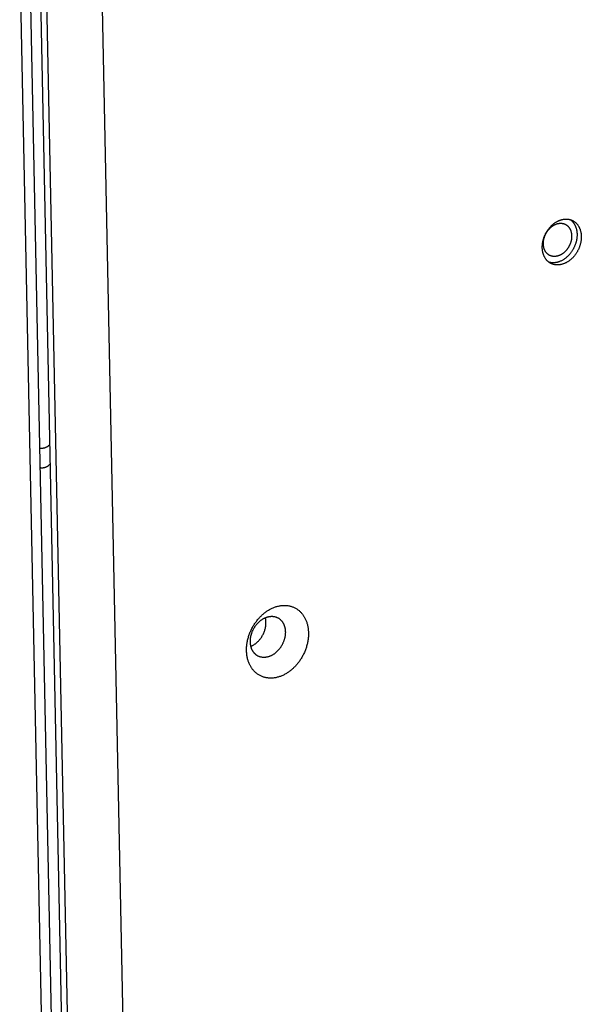
# Model space of a CAD drawing. Units: millimetres. Extents: x -5311 to -4167, y -66 to 735.
# Drawn here: x -4742 to -4725, y 319 to 348 of the extents above; entities that cross this region are included whole.
import ezdxf

# ---------------------------------------------------------------- set-up
doc = ezdxf.new("R2010")
doc.units = ezdxf.units.MM
doc.header["$MEASUREMENT"] = 0
doc.layers.add('Make2D$visible$lines', color=30, linetype='Continuous', true_color=0xff7f00)

msp = doc.modelspace()

# ---------------------------------------------------------------- linework, layer by layer
at = {"layer": 'Make2D$visible$lines'}
for points in [[(-4739.226, 243.45), (-4741.439, 351.929)], [(-4741.751, 351.701), (-4739.538, 243.221)], [(-4741.264, 351.841), (-4739.051, 243.361)], [(-4739.576, 351.125), (-4737.39, 243.93)], [(-4739.826, 243.229), (-4742.012, 350.425)], [(-4726.019, 341.99), (-4726.011, 341.997), (-4726.003, 342.005), (-4725.995, 342.013), (-4725.986, 342.02), (-4725.977, 342.028), (-4725.968, 342.035), (-4725.959, 342.042), (-4725.95, 342.049), (-4725.941, 342.056), (-4725.931, 342.062), (-4725.921, 342.068), (-4725.912, 342.075), (-4725.902, 342.08), (-4725.891, 342.086), (-4725.881, 342.091), (-4725.871, 342.097), (-4725.86, 342.102), (-4725.85, 342.106), (-4725.839, 342.111), (-4725.829, 342.115), (-4725.818, 342.118), (-4725.807, 342.122), (-4725.796, 342.125), (-4725.785, 342.128), (-4725.774, 342.131), (-4725.763, 342.133), (-4725.752, 342.135), (-4725.741, 342.136), (-4725.731, 342.138), (-4725.72, 342.139), (-4725.709, 342.139), (-4725.698, 342.14), (-4725.687, 342.14), (-4725.677, 342.139), (-4725.666, 342.138), (-4725.655, 342.137), (-4725.645, 342.136), (-4725.635, 342.134), (-4725.625, 342.132), (-4725.615, 342.13), (-4725.605, 342.127), (-4725.595, 342.124), (-4725.585, 342.121), (-4725.576, 342.117), (-4725.567, 342.113), (-4725.558, 342.109), (-4725.549, 342.105), (-4725.54, 342.1), (-4725.531, 342.095), (-4725.523, 342.09), (-4725.515, 342.084), (-4725.507, 342.079), (-4725.5, 342.073), (-4725.492, 342.067), (-4725.485, 342.06), (-4725.478, 342.054), (-4725.471, 342.047), (-4725.465, 342.04), (-4725.458, 342.033), (-4725.452, 342.026), (-4725.446, 342.019), (-4725.441, 342.011), (-4725.435, 342.003), (-4725.43, 341.996), (-4725.425, 341.988), (-4725.42, 341.98), (-4725.415, 341.971), (-4725.411, 341.963), (-4725.406, 341.954), (-4725.402, 341.945), (-4725.398, 341.935), (-4725.394, 341.926), (-4725.39, 341.916), (-4725.387, 341.906), (-4725.384, 341.896), (-4725.381, 341.885), (-4725.378, 341.874), (-4725.375, 341.864), (-4725.373, 341.852), (-4725.37, 341.841), (-4725.369, 341.83), (-4725.367, 341.818), (-4725.366, 341.806), (-4725.364, 341.794), (-4725.364, 341.782), (-4725.363, 341.77), (-4725.363, 341.757), (-4725.363, 341.745), (-4725.363, 341.732), (-4725.363, 341.72), (-4725.364, 341.707), (-4725.365, 341.694), (-4725.367, 341.681), (-4725.368, 341.668), (-4725.37, 341.655), (-4725.372, 341.642), (-4725.375, 341.629), (-4725.378, 341.616), (-4725.381, 341.603), (-4725.384, 341.59), (-4725.388, 341.578), (-4725.391, 341.565), (-4725.395, 341.552), (-4725.4, 341.539), (-4725.404, 341.527), (-4725.409, 341.514), (-4725.414, 341.502), (-4725.42, 341.49), (-4725.425, 341.478), (-4725.431, 341.466), (-4725.437, 341.454), (-4725.443, 341.443), (-4725.449, 341.431), (-4725.455, 341.42), (-4725.462, 341.409), (-4725.469, 341.398), (-4725.476, 341.388), (-4725.483, 341.377), (-4725.49, 341.367), (-4725.497, 341.357), (-4725.505, 341.348), (-4725.512, 341.338), (-4725.52, 341.329), (-4725.527, 341.32), (-4725.535, 341.311), (-4725.543, 341.303), (-4725.551, 341.294), (-4725.559, 341.286)], [(-4725.978, 342.059), (-4725.967, 342.07), (-4725.956, 342.08), (-4725.944, 342.091), (-4725.933, 342.101), (-4725.921, 342.111), (-4725.908, 342.121), (-4725.896, 342.131), (-4725.883, 342.141), (-4725.87, 342.15), (-4725.857, 342.159), (-4725.843, 342.168), (-4725.83, 342.176), (-4725.816, 342.184), (-4725.802, 342.192), (-4725.788, 342.199), (-4725.774, 342.207), (-4725.759, 342.213), (-4725.745, 342.22), (-4725.73, 342.226), (-4725.715, 342.231), (-4725.7, 342.237), (-4725.686, 342.242), (-4725.671, 342.246), (-4725.655, 342.25), (-4725.64, 342.254), (-4725.625, 342.257), (-4725.61, 342.259), (-4725.595, 342.262), (-4725.58, 342.263), (-4725.565, 342.265), (-4725.55, 342.265), (-4725.535, 342.266), (-4725.52, 342.266), (-4725.505, 342.265), (-4725.491, 342.264), (-4725.476, 342.263), (-4725.462, 342.261), (-4725.448, 342.258), (-4725.434, 342.256), (-4725.42, 342.252), (-4725.406, 342.249), (-4725.393, 342.245), (-4725.379, 342.24), (-4725.366, 342.235), (-4725.354, 342.23), (-4725.341, 342.224), (-4725.329, 342.218), (-4725.317, 342.211), (-4725.305, 342.204), (-4725.294, 342.197), (-4725.282, 342.19), (-4725.272, 342.182), (-4725.261, 342.174), (-4725.251, 342.165), (-4725.241, 342.156), (-4725.231, 342.147), (-4725.222, 342.138), (-4725.213, 342.128), (-4725.204, 342.119), (-4725.196, 342.109), (-4725.187, 342.099), (-4725.18, 342.088), (-4725.172, 342.078), (-4725.165, 342.067), (-4725.158, 342.056), (-4725.151, 342.045), (-4725.145, 342.033), (-4725.138, 342.022), (-4725.132, 342.009), (-4725.126, 341.997), (-4725.121, 341.984), (-4725.115, 341.971), (-4725.11, 341.957), (-4725.105, 341.943), (-4725.101, 341.929), (-4725.097, 341.914), (-4725.093, 341.9), (-4725.089, 341.885), (-4725.086, 341.869), (-4725.083, 341.854), (-4725.08, 341.838), (-4725.078, 341.822), (-4725.076, 341.805), (-4725.074, 341.789), (-4725.073, 341.772), (-4725.072, 341.755), (-4725.072, 341.738), (-4725.072, 341.721), (-4725.072, 341.703), (-4725.073, 341.686), (-4725.074, 341.668), (-4725.075, 341.651), (-4725.077, 341.633), (-4725.08, 341.615), (-4725.082, 341.597), (-4725.085, 341.579), (-4725.089, 341.561), (-4725.093, 341.543), (-4725.097, 341.525), (-4725.101, 341.507), (-4725.106, 341.49), (-4725.112, 341.472), (-4725.117, 341.454), (-4725.123, 341.437), (-4725.13, 341.42), (-4725.136, 341.402), (-4725.143, 341.385), (-4725.15, 341.369), (-4725.158, 341.352), (-4725.166, 341.336), (-4725.174, 341.319), (-4725.182, 341.303), (-4725.191, 341.288), (-4725.2, 341.272), (-4725.209, 341.257), (-4725.218, 341.242), (-4725.228, 341.227), (-4725.238, 341.213), (-4725.248, 341.199), (-4725.258, 341.185), (-4725.268, 341.172), (-4725.278, 341.159), (-4725.289, 341.146), (-4725.299, 341.134), (-4725.31, 341.122), (-4725.321, 341.11), (-4725.332, 341.099), (-4725.343, 341.087)], [(-4725.401, 342.247), (-4725.393, 342.241), (-4725.385, 342.235), (-4725.378, 342.229), (-4725.37, 342.222), (-4725.363, 342.215), (-4725.356, 342.208), (-4725.349, 342.201), (-4725.342, 342.194), (-4725.335, 342.187), (-4725.329, 342.179), (-4725.322, 342.172), (-4725.316, 342.164), (-4725.31, 342.156), (-4725.304, 342.148), (-4725.299, 342.14), (-4725.293, 342.132), (-4725.286, 342.121), (-4725.28, 342.11), (-4725.273, 342.098), (-4725.267, 342.086), (-4725.261, 342.074), (-4725.255, 342.062), (-4725.249, 342.049), (-4725.244, 342.035), (-4725.239, 342.022), (-4725.234, 342.008), (-4725.229, 341.994), (-4725.225, 341.979), (-4725.221, 341.965), (-4725.217, 341.949), (-4725.214, 341.934), (-4725.211, 341.919), (-4725.208, 341.903), (-4725.206, 341.887), (-4725.204, 341.87), (-4725.203, 341.854), (-4725.201, 341.837), (-4725.201, 341.82), (-4725.2, 341.803), (-4725.2, 341.786), (-4725.2, 341.768), (-4725.201, 341.751), (-4725.202, 341.733), (-4725.204, 341.715), (-4725.206, 341.698), (-4725.208, 341.68), (-4725.211, 341.662), (-4725.214, 341.644), (-4725.217, 341.626), (-4725.221, 341.608), (-4725.225, 341.59), (-4725.23, 341.572), (-4725.235, 341.555), (-4725.24, 341.537), (-4725.246, 341.519), (-4725.252, 341.502), (-4725.258, 341.484), (-4725.265, 341.467), (-4725.272, 341.45), (-4725.279, 341.433), (-4725.286, 341.417), (-4725.294, 341.4), (-4725.302, 341.384), (-4725.311, 341.368), (-4725.319, 341.353), (-4725.328, 341.337), (-4725.338, 341.322), (-4725.347, 341.307), (-4725.356, 341.292), (-4725.366, 341.278), (-4725.376, 341.264), (-4725.386, 341.25), (-4725.396, 341.237), (-4725.407, 341.224), (-4725.417, 341.211), (-4725.428, 341.199), (-4725.438, 341.187), (-4725.449, 341.175), (-4725.46, 341.163), (-4725.471, 341.152)], [(-4725.343, 341.087), (-4725.354, 341.077), (-4725.365, 341.066), (-4725.377, 341.055), (-4725.388, 341.045), (-4725.4, 341.035), (-4725.413, 341.025), (-4725.425, 341.015), (-4725.438, 341.006), (-4725.451, 340.996), (-4725.464, 340.987), (-4725.478, 340.979), (-4725.491, 340.97), (-4725.505, 340.962), (-4725.519, 340.954), (-4725.533, 340.947), (-4725.547, 340.94), (-4725.562, 340.933), (-4725.576, 340.926), (-4725.591, 340.92), (-4725.606, 340.915), (-4725.621, 340.91), (-4725.635, 340.905), (-4725.65, 340.9), (-4725.666, 340.896), (-4725.681, 340.893), (-4725.696, 340.89), (-4725.711, 340.887), (-4725.726, 340.885), (-4725.741, 340.883), (-4725.756, 340.882), (-4725.771, 340.881), (-4725.786, 340.88), (-4725.801, 340.88), (-4725.816, 340.881), (-4725.83, 340.882), (-4725.845, 340.883), (-4725.859, 340.885), (-4725.873, 340.888), (-4725.887, 340.891), (-4725.901, 340.894), (-4725.915, 340.898), (-4725.928, 340.902), (-4725.942, 340.906), (-4725.955, 340.911), (-4725.967, 340.917), (-4725.98, 340.922), (-4725.992, 340.928), (-4726.004, 340.935), (-4726.016, 340.942), (-4726.027, 340.949), (-4726.039, 340.957), (-4726.049, 340.964), (-4726.06, 340.973), (-4726.07, 340.981), (-4726.08, 340.99), (-4726.09, 340.999), (-4726.099, 341.008), (-4726.108, 341.018), (-4726.117, 341.027), (-4726.126, 341.037), (-4726.134, 341.048), (-4726.141, 341.058), (-4726.149, 341.068), (-4726.156, 341.079), (-4726.163, 341.09), (-4726.17, 341.101), (-4726.176, 341.113), (-4726.183, 341.125), (-4726.189, 341.137), (-4726.195, 341.15), (-4726.2, 341.162), (-4726.206, 341.176), (-4726.211, 341.189), (-4726.216, 341.203), (-4726.22, 341.217), (-4726.224, 341.232), (-4726.228, 341.247), (-4726.232, 341.262), (-4726.235, 341.277), (-4726.238, 341.293), (-4726.241, 341.308), (-4726.243, 341.324), (-4726.245, 341.341), (-4726.247, 341.357), (-4726.248, 341.374), (-4726.249, 341.391), (-4726.249, 341.408), (-4726.249, 341.425), (-4726.249, 341.443), (-4726.248, 341.46), (-4726.247, 341.478), (-4726.246, 341.496), (-4726.244, 341.513), (-4726.241, 341.531), (-4726.239, 341.549), (-4726.236, 341.567), (-4726.232, 341.585), (-4726.228, 341.603), (-4726.224, 341.621), (-4726.22, 341.639), (-4726.215, 341.657), (-4726.209, 341.674), (-4726.204, 341.692), (-4726.198, 341.709), (-4726.191, 341.727), (-4726.185, 341.744), (-4726.178, 341.761), (-4726.171, 341.778), (-4726.163, 341.794), (-4726.155, 341.811), (-4726.147, 341.827), (-4726.139, 341.843), (-4726.13, 341.859), (-4726.121, 341.874), (-4726.112, 341.889), (-4726.103, 341.904), (-4726.093, 341.919), (-4726.083, 341.933), (-4726.073, 341.947), (-4726.063, 341.961), (-4726.053, 341.974), (-4726.043, 341.987), (-4726.032, 342), (-4726.022, 342.012), (-4726.011, 342.025), (-4726, 342.036), (-4725.989, 342.048), (-4725.978, 342.059)], [(-4725.559, 341.286), (-4725.567, 341.278), (-4725.575, 341.271), (-4725.583, 341.263), (-4725.592, 341.256), (-4725.601, 341.248), (-4725.609, 341.241), (-4725.619, 341.234), (-4725.628, 341.227), (-4725.637, 341.22), (-4725.647, 341.214), (-4725.656, 341.207), (-4725.666, 341.201), (-4725.676, 341.196), (-4725.686, 341.19), (-4725.697, 341.184), (-4725.707, 341.179), (-4725.717, 341.174), (-4725.728, 341.17), (-4725.738, 341.165), (-4725.749, 341.161), (-4725.76, 341.157), (-4725.771, 341.154), (-4725.782, 341.151), (-4725.793, 341.148), (-4725.803, 341.145), (-4725.814, 341.143), (-4725.825, 341.141), (-4725.836, 341.139), (-4725.847, 341.138), (-4725.858, 341.137), (-4725.869, 341.137), (-4725.88, 341.136), (-4725.891, 341.136), (-4725.901, 341.137), (-4725.912, 341.137), (-4725.922, 341.139), (-4725.933, 341.14), (-4725.943, 341.142), (-4725.953, 341.144), (-4725.963, 341.146), (-4725.973, 341.149), (-4725.983, 341.152), (-4725.992, 341.155), (-4726.002, 341.159), (-4726.011, 341.163), (-4726.02, 341.167), (-4726.029, 341.171), (-4726.038, 341.176), (-4726.046, 341.181), (-4726.055, 341.186), (-4726.063, 341.192), (-4726.071, 341.197), (-4726.078, 341.203), (-4726.086, 341.209), (-4726.093, 341.216), (-4726.1, 341.222), (-4726.107, 341.229), (-4726.113, 341.236), (-4726.119, 341.243), (-4726.126, 341.25), (-4726.131, 341.257), (-4726.137, 341.265), (-4726.143, 341.272), (-4726.148, 341.28), (-4726.153, 341.288), (-4726.158, 341.296), (-4726.162, 341.305), (-4726.167, 341.313), (-4726.171, 341.322), (-4726.176, 341.331), (-4726.18, 341.341), (-4726.184, 341.35), (-4726.187, 341.36), (-4726.191, 341.37), (-4726.194, 341.38), (-4726.197, 341.391), (-4726.2, 341.401), (-4726.203, 341.412), (-4726.205, 341.423), (-4726.207, 341.435), (-4726.209, 341.446), (-4726.211, 341.458), (-4726.212, 341.47), (-4726.213, 341.482), (-4726.214, 341.494), (-4726.215, 341.506), (-4726.215, 341.518), (-4726.215, 341.531), (-4726.215, 341.544), (-4726.214, 341.556), (-4726.214, 341.569), (-4726.213, 341.582), (-4726.211, 341.595), (-4726.21, 341.608), (-4726.208, 341.621), (-4726.205, 341.634), (-4726.203, 341.647), (-4726.2, 341.66), (-4726.197, 341.673), (-4726.194, 341.685), (-4726.19, 341.698), (-4726.186, 341.711), (-4726.182, 341.724), (-4726.178, 341.737), (-4726.173, 341.749), (-4726.169, 341.762), (-4726.164, 341.774), (-4726.158, 341.786), (-4726.153, 341.798), (-4726.147, 341.81), (-4726.141, 341.822), (-4726.135, 341.833), (-4726.129, 341.845), (-4726.122, 341.856), (-4726.116, 341.867), (-4726.109, 341.878), (-4726.102, 341.888), (-4726.095, 341.899), (-4726.088, 341.909), (-4726.081, 341.919), (-4726.073, 341.928), (-4726.066, 341.938), (-4726.058, 341.947), (-4726.05, 341.956), (-4726.043, 341.965), (-4726.035, 341.973), (-4726.027, 341.982), (-4726.019, 341.99)], [(-4725.471, 341.152), (-4725.485, 341.138), (-4725.5, 341.125), (-4725.515, 341.111), (-4725.531, 341.098), (-4725.547, 341.085), (-4725.563, 341.073), (-4725.58, 341.061), (-4725.597, 341.049), (-4725.615, 341.038), (-4725.632, 341.027), (-4725.651, 341.017), (-4725.669, 341.008), (-4725.687, 340.999), (-4725.706, 340.991), (-4725.725, 340.983), (-4725.744, 340.976), (-4725.764, 340.97), (-4725.773, 340.967), (-4725.783, 340.964), (-4725.793, 340.961), (-4725.803, 340.959), (-4725.812, 340.957), (-4725.822, 340.955), (-4725.832, 340.953), (-4725.842, 340.951), (-4725.852, 340.95), (-4725.861, 340.949), (-4725.871, 340.948), (-4725.881, 340.947), (-4725.891, 340.946), (-4725.9, 340.946), (-4725.91, 340.945), (-4725.92, 340.945), (-4725.929, 340.945), (-4725.939, 340.946), (-4725.948, 340.946), (-4725.958, 340.947), (-4725.967, 340.948), (-4725.976, 340.949), (-4725.986, 340.95), (-4725.995, 340.951), (-4726.004, 340.953), (-4726.013, 340.955), (-4726.022, 340.957), (-4726.031, 340.959), (-4726.04, 340.961), (-4726.049, 340.964)], [(-4741.135, 335.429), (-4741.142, 335.423), (-4741.149, 335.417), (-4741.156, 335.411), (-4741.164, 335.405), (-4741.171, 335.4), (-4741.179, 335.394), (-4741.187, 335.389), (-4741.196, 335.384), (-4741.204, 335.38), (-4741.213, 335.376), (-4741.221, 335.371), (-4741.23, 335.368), (-4741.239, 335.364), (-4741.248, 335.361), (-4741.257, 335.358), (-4741.267, 335.355), (-4741.276, 335.352), (-4741.286, 335.35), (-4741.295, 335.348), (-4741.305, 335.347), (-4741.314, 335.345), (-4741.324, 335.344), (-4741.333, 335.344), (-4741.343, 335.343), (-4741.353, 335.343), (-4741.362, 335.343), (-4741.372, 335.344), (-4741.381, 335.345), (-4741.39, 335.346), (-4741.399, 335.347), (-4741.409, 335.348), (-4741.418, 335.35)], [(-4741.103, 335.46), (-4741.135, 335.429)], [(-4741.406, 334.765), (-4741.397, 334.764), (-4741.388, 334.762), (-4741.378, 334.761), (-4741.369, 334.76), (-4741.36, 334.759), (-4741.35, 334.759), (-4741.341, 334.759), (-4741.331, 334.759), (-4741.322, 334.759), (-4741.312, 334.76), (-4741.302, 334.761), (-4741.293, 334.762), (-4741.283, 334.764), (-4741.274, 334.766), (-4741.264, 334.768), (-4741.255, 334.77), (-4741.246, 334.773), (-4741.236, 334.776), (-4741.227, 334.779), (-4741.218, 334.783), (-4741.209, 334.787), (-4741.201, 334.791), (-4741.192, 334.795), (-4741.184, 334.8), (-4741.175, 334.805), (-4741.167, 334.81), (-4741.16, 334.815), (-4741.152, 334.82), (-4741.144, 334.826), (-4741.137, 334.832), (-4741.13, 334.838), (-4741.123, 334.844)], [(-4741.123, 334.844), (-4741.091, 334.875)], [(-4734.74, 330.277), (-4734.722, 330.294), (-4734.704, 330.311), (-4734.686, 330.328), (-4734.667, 330.344), (-4734.648, 330.36), (-4734.628, 330.376), (-4734.609, 330.392), (-4734.588, 330.407), (-4734.568, 330.421), (-4734.547, 330.436), (-4734.526, 330.45), (-4734.504, 330.463), (-4734.482, 330.476), (-4734.46, 330.488), (-4734.438, 330.5), (-4734.415, 330.511), (-4734.392, 330.522), (-4734.369, 330.532), (-4734.346, 330.542), (-4734.322, 330.551), (-4734.299, 330.559), (-4734.275, 330.567), (-4734.251, 330.574), (-4734.227, 330.58), (-4734.204, 330.586), (-4734.18, 330.591), (-4734.156, 330.595), (-4734.132, 330.599), (-4734.108, 330.601), (-4734.084, 330.604), (-4734.06, 330.605), (-4734.036, 330.606), (-4734.013, 330.605), (-4733.989, 330.605), (-4733.966, 330.603), (-4733.943, 330.601), (-4733.92, 330.598), (-4733.898, 330.594), (-4733.875, 330.589), (-4733.854, 330.584), (-4733.832, 330.578), (-4733.81, 330.572), (-4733.789, 330.564), (-4733.769, 330.557), (-4733.749, 330.548), (-4733.729, 330.539), (-4733.709, 330.529), (-4733.69, 330.519), (-4733.672, 330.508), (-4733.653, 330.496), (-4733.636, 330.485), (-4733.619, 330.472), (-4733.602, 330.459), (-4733.585, 330.446), (-4733.57, 330.432), (-4733.554, 330.417), (-4733.539, 330.403), (-4733.525, 330.388), (-4733.511, 330.372), (-4733.498, 330.356), (-4733.485, 330.34), (-4733.473, 330.324), (-4733.461, 330.307), (-4733.449, 330.29), (-4733.438, 330.273), (-4733.428, 330.255), (-4733.417, 330.237), (-4733.407, 330.218), (-4733.398, 330.198), (-4733.388, 330.179), (-4733.379, 330.158), (-4733.371, 330.137), (-4733.363, 330.116), (-4733.355, 330.094), (-4733.348, 330.071), (-4733.341, 330.048), (-4733.335, 330.025), (-4733.329, 330.001), (-4733.324, 329.976), (-4733.319, 329.952), (-4733.315, 329.927), (-4733.311, 329.901), (-4733.308, 329.875), (-4733.306, 329.849), (-4733.304, 329.822), (-4733.302, 329.796), (-4733.302, 329.768), (-4733.302, 329.741), (-4733.302, 329.713), (-4733.303, 329.686), (-4733.305, 329.658), (-4733.307, 329.629), (-4733.31, 329.601), (-4733.314, 329.573), (-4733.318, 329.544), (-4733.323, 329.516), (-4733.328, 329.488), (-4733.335, 329.459), (-4733.341, 329.431), (-4733.348, 329.402), (-4733.356, 329.374), (-4733.365, 329.346), (-4733.374, 329.318), (-4733.383, 329.291), (-4733.393, 329.263), (-4733.404, 329.236), (-4733.415, 329.209), (-4733.426, 329.182), (-4733.438, 329.156), (-4733.451, 329.13), (-4733.464, 329.104), (-4733.477, 329.079), (-4733.491, 329.054), (-4733.505, 329.029), (-4733.519, 329.005), (-4733.534, 328.982), (-4733.549, 328.958), (-4733.565, 328.936), (-4733.581, 328.913), (-4733.596, 328.892), (-4733.613, 328.87), (-4733.629, 328.85), (-4733.646, 328.829), (-4733.662, 328.81), (-4733.679, 328.791), (-4733.697, 328.772), (-4733.714, 328.754), (-4733.731, 328.736)], [(-4733.731, 328.736), (-4733.749, 328.719), (-4733.767, 328.702), (-4733.785, 328.685), (-4733.804, 328.669), (-4733.823, 328.653), (-4733.842, 328.637), (-4733.862, 328.622), (-4733.883, 328.607), (-4733.903, 328.592), (-4733.924, 328.578), (-4733.945, 328.564), (-4733.967, 328.55), (-4733.989, 328.537), (-4734.011, 328.525), (-4734.033, 328.513), (-4734.056, 328.502), (-4734.079, 328.491), (-4734.102, 328.481), (-4734.125, 328.471), (-4734.148, 328.462), (-4734.172, 328.454), (-4734.196, 328.446), (-4734.22, 328.439), (-4734.243, 328.433), (-4734.267, 328.427), (-4734.291, 328.422), (-4734.315, 328.418), (-4734.339, 328.415), (-4734.363, 328.412), (-4734.387, 328.41), (-4734.411, 328.408), (-4734.435, 328.408), (-4734.458, 328.408), (-4734.482, 328.409), (-4734.505, 328.41), (-4734.528, 328.413), (-4734.551, 328.416), (-4734.573, 328.42), (-4734.595, 328.424), (-4734.617, 328.429), (-4734.639, 328.435), (-4734.66, 328.442), (-4734.681, 328.449), (-4734.702, 328.457), (-4734.722, 328.465), (-4734.742, 328.474), (-4734.762, 328.484), (-4734.781, 328.494), (-4734.799, 328.505), (-4734.817, 328.517), (-4734.835, 328.529), (-4734.852, 328.541), (-4734.869, 328.554), (-4734.885, 328.568), (-4734.901, 328.582), (-4734.917, 328.596), (-4734.931, 328.611), (-4734.946, 328.626), (-4734.96, 328.641), (-4734.973, 328.657), (-4734.986, 328.673), (-4734.998, 328.689), (-4735.01, 328.706), (-4735.021, 328.723), (-4735.032, 328.74), (-4735.043, 328.758), (-4735.054, 328.776), (-4735.064, 328.795), (-4735.073, 328.815), (-4735.083, 328.835), (-4735.092, 328.855), (-4735.1, 328.876), (-4735.108, 328.898), (-4735.116, 328.92), (-4735.123, 328.942), (-4735.13, 328.965), (-4735.136, 328.989), (-4735.142, 329.013), (-4735.147, 329.037), (-4735.152, 329.062), (-4735.156, 329.087), (-4735.16, 329.112), (-4735.163, 329.138), (-4735.165, 329.164), (-4735.167, 329.191), (-4735.169, 329.218), (-4735.169, 329.245), (-4735.169, 329.272), (-4735.169, 329.3), (-4735.168, 329.328), (-4735.166, 329.356), (-4735.164, 329.384), (-4735.161, 329.412), (-4735.157, 329.44), (-4735.153, 329.469), (-4735.148, 329.497), (-4735.142, 329.526), (-4735.136, 329.554), (-4735.13, 329.583), (-4735.122, 329.611), (-4735.115, 329.639), (-4735.106, 329.667), (-4735.097, 329.695), (-4735.088, 329.723), (-4735.078, 329.75), (-4735.067, 329.777), (-4735.056, 329.804), (-4735.044, 329.831), (-4735.032, 329.857), (-4735.02, 329.883), (-4735.007, 329.909), (-4734.994, 329.934), (-4734.98, 329.959), (-4734.966, 329.984), (-4734.951, 330.008), (-4734.937, 330.032), (-4734.921, 330.055), (-4734.906, 330.078), (-4734.89, 330.1), (-4734.874, 330.122), (-4734.858, 330.143), (-4734.842, 330.164), (-4734.825, 330.184), (-4734.808, 330.203), (-4734.791, 330.223), (-4734.774, 330.241), (-4734.757, 330.259), (-4734.74, 330.277)], [(-4734.826, 329.513), (-4734.81, 329.529), (-4734.795, 329.546), (-4734.78, 329.563), (-4734.765, 329.581), (-4734.75, 329.6), (-4734.736, 329.619), (-4734.722, 329.64), (-4734.709, 329.66), (-4734.696, 329.682), (-4734.684, 329.704), (-4734.672, 329.727), (-4734.661, 329.75), (-4734.65, 329.773), (-4734.64, 329.797), (-4734.631, 329.822), (-4734.622, 329.846), (-4734.615, 329.871), (-4734.608, 329.896), (-4734.601, 329.922), (-4734.596, 329.947), (-4734.592, 329.973), (-4734.588, 329.998), (-4734.586, 330.023), (-4734.584, 330.048), (-4734.583, 330.073), (-4734.583, 330.085), (-4734.583, 330.097), (-4734.583, 330.109), (-4734.584, 330.121), (-4734.584, 330.133), (-4734.585, 330.145), (-4734.586, 330.157), (-4734.588, 330.168), (-4734.589, 330.18), (-4734.591, 330.191), (-4734.593, 330.202), (-4734.595, 330.213), (-4734.597, 330.224), (-4734.6, 330.235)], [(-4734.812, 330.089), (-4734.802, 330.099), (-4734.792, 330.109), (-4734.782, 330.118), (-4734.771, 330.127), (-4734.76, 330.137), (-4734.749, 330.146), (-4734.738, 330.154), (-4734.727, 330.163), (-4734.715, 330.171), (-4734.703, 330.179), (-4734.691, 330.187), (-4734.679, 330.195), (-4734.667, 330.202), (-4734.654, 330.209), (-4734.641, 330.216), (-4734.629, 330.222), (-4734.616, 330.228), (-4734.603, 330.234), (-4734.59, 330.239), (-4734.576, 330.244), (-4734.563, 330.249), (-4734.55, 330.253), (-4734.536, 330.257), (-4734.523, 330.261), (-4734.509, 330.264), (-4734.496, 330.267), (-4734.482, 330.269), (-4734.468, 330.271), (-4734.455, 330.273), (-4734.441, 330.274), (-4734.428, 330.275), (-4734.415, 330.275), (-4734.401, 330.275), (-4734.388, 330.275), (-4734.375, 330.274), (-4734.362, 330.272), (-4734.349, 330.271), (-4734.336, 330.268), (-4734.324, 330.266), (-4734.311, 330.263), (-4734.299, 330.26), (-4734.287, 330.256), (-4734.275, 330.252), (-4734.263, 330.247), (-4734.252, 330.243), (-4734.241, 330.237), (-4734.23, 330.232), (-4734.219, 330.226), (-4734.209, 330.22), (-4734.198, 330.214), (-4734.188, 330.207), (-4734.178, 330.2), (-4734.169, 330.192), (-4734.16, 330.185), (-4734.151, 330.177), (-4734.142, 330.169), (-4734.134, 330.16), (-4734.126, 330.152), (-4734.118, 330.143), (-4734.11, 330.134), (-4734.103, 330.125), (-4734.096, 330.116), (-4734.089, 330.107), (-4734.083, 330.097), (-4734.077, 330.087), (-4734.071, 330.077), (-4734.065, 330.067), (-4734.059, 330.056), (-4734.054, 330.045), (-4734.048, 330.034), (-4734.043, 330.022), (-4734.038, 330.01), (-4734.034, 329.998), (-4734.03, 329.986), (-4734.025, 329.973), (-4734.022, 329.96), (-4734.018, 329.947), (-4734.015, 329.933), (-4734.012, 329.92), (-4734.009, 329.906), (-4734.007, 329.891), (-4734.005, 329.877), (-4734.003, 329.862), (-4734.002, 329.847), (-4734.001, 329.832), (-4734, 329.817), (-4733.999, 329.802), (-4733.999, 329.786), (-4734, 329.771), (-4734, 329.755), (-4734.001, 329.739), (-4734.003, 329.723), (-4734.004, 329.707), (-4734.006, 329.691), (-4734.009, 329.675), (-4734.011, 329.659), (-4734.015, 329.643), (-4734.018, 329.627), (-4734.022, 329.611), (-4734.026, 329.595), (-4734.03, 329.579), (-4734.035, 329.563), (-4734.04, 329.548), (-4734.045, 329.532), (-4734.051, 329.516), (-4734.057, 329.501), (-4734.063, 329.486), (-4734.07, 329.471), (-4734.077, 329.456), (-4734.084, 329.441), (-4734.091, 329.427), (-4734.099, 329.412), (-4734.106, 329.398), (-4734.114, 329.384), (-4734.122, 329.371), (-4734.131, 329.357), (-4734.139, 329.344), (-4734.148, 329.331), (-4734.157, 329.319), (-4734.166, 329.306), (-4734.175, 329.294), (-4734.184, 329.283), (-4734.194, 329.271), (-4734.203, 329.26), (-4734.213, 329.249), (-4734.223, 329.239), (-4734.232, 329.229), (-4734.242, 329.219)], [(-4734.242, 329.219), (-4734.252, 329.209), (-4734.262, 329.199), (-4734.273, 329.19), (-4734.283, 329.181), (-4734.294, 329.171), (-4734.305, 329.163), (-4734.316, 329.154), (-4734.328, 329.145), (-4734.339, 329.137), (-4734.351, 329.129), (-4734.363, 329.121), (-4734.375, 329.114), (-4734.388, 329.106), (-4734.4, 329.099), (-4734.413, 329.093), (-4734.426, 329.086), (-4734.439, 329.08), (-4734.452, 329.074), (-4734.465, 329.069), (-4734.478, 329.064), (-4734.491, 329.059), (-4734.505, 329.055), (-4734.518, 329.051), (-4734.532, 329.047), (-4734.545, 329.044), (-4734.559, 329.041), (-4734.572, 329.039), (-4734.586, 329.037), (-4734.599, 329.035), (-4734.613, 329.034), (-4734.626, 329.033), (-4734.64, 329.033), (-4734.653, 329.033), (-4734.666, 329.033), (-4734.679, 329.034), (-4734.692, 329.036), (-4734.705, 329.037), (-4734.718, 329.04), (-4734.731, 329.042), (-4734.743, 329.045), (-4734.755, 329.048), (-4734.767, 329.052), (-4734.779, 329.056), (-4734.791, 329.061), (-4734.802, 329.065), (-4734.814, 329.071), (-4734.825, 329.076), (-4734.835, 329.082), (-4734.846, 329.088), (-4734.856, 329.095), (-4734.866, 329.101), (-4734.876, 329.108), (-4734.885, 329.116), (-4734.895, 329.123), (-4734.904, 329.131), (-4734.912, 329.139), (-4734.921, 329.148), (-4734.929, 329.156), (-4734.937, 329.165), (-4734.944, 329.174), (-4734.951, 329.183), (-4734.958, 329.192), (-4734.965, 329.202), (-4734.971, 329.211), (-4734.978, 329.221), (-4734.984, 329.231), (-4734.99, 329.241), (-4734.995, 329.252), (-4735.001, 329.263), (-4735.006, 329.274), (-4735.011, 329.286), (-4735.016, 329.298), (-4735.021, 329.31), (-4735.025, 329.322), (-4735.029, 329.335), (-4735.033, 329.348), (-4735.036, 329.361), (-4735.04, 329.375), (-4735.043, 329.388), (-4735.045, 329.402), (-4735.048, 329.417), (-4735.05, 329.431), (-4735.051, 329.446), (-4735.053, 329.461), (-4735.054, 329.476), (-4735.055, 329.491), (-4735.055, 329.506), (-4735.055, 329.522), (-4735.055, 329.537), (-4735.054, 329.553), (-4735.053, 329.569), (-4735.052, 329.585), (-4735.05, 329.601), (-4735.048, 329.617), (-4735.046, 329.633), (-4735.043, 329.649), (-4735.04, 329.665), (-4735.036, 329.681), (-4735.033, 329.697), (-4735.029, 329.713), (-4735.024, 329.729), (-4735.019, 329.745), (-4735.014, 329.76), (-4735.009, 329.776), (-4735.003, 329.792), (-4734.997, 329.807), (-4734.991, 329.822), (-4734.984, 329.837), (-4734.978, 329.852), (-4734.971, 329.867), (-4734.963, 329.882), (-4734.956, 329.896), (-4734.948, 329.91), (-4734.94, 329.924), (-4734.932, 329.937), (-4734.924, 329.951), (-4734.915, 329.964), (-4734.906, 329.977), (-4734.897, 329.989), (-4734.888, 330.002), (-4734.879, 330.014), (-4734.87, 330.025), (-4734.861, 330.037), (-4734.851, 330.048), (-4734.841, 330.059), (-4734.832, 330.069), (-4734.822, 330.08), (-4734.812, 330.089)], [(-4735.038, 329.368), (-4735.023, 329.374), (-4735.009, 329.381), (-4734.994, 329.389), (-4734.98, 329.396), (-4734.966, 329.404), (-4734.952, 329.413), (-4734.938, 329.421), (-4734.925, 329.43), (-4734.911, 329.44), (-4734.898, 329.449), (-4734.886, 329.459), (-4734.873, 329.47), (-4734.861, 329.48), (-4734.849, 329.491), (-4734.837, 329.502), (-4734.826, 329.513)]]:
    msp.add_lwpolyline(points, dxfattribs=at)

doc.saveas('drawing.dxf')
